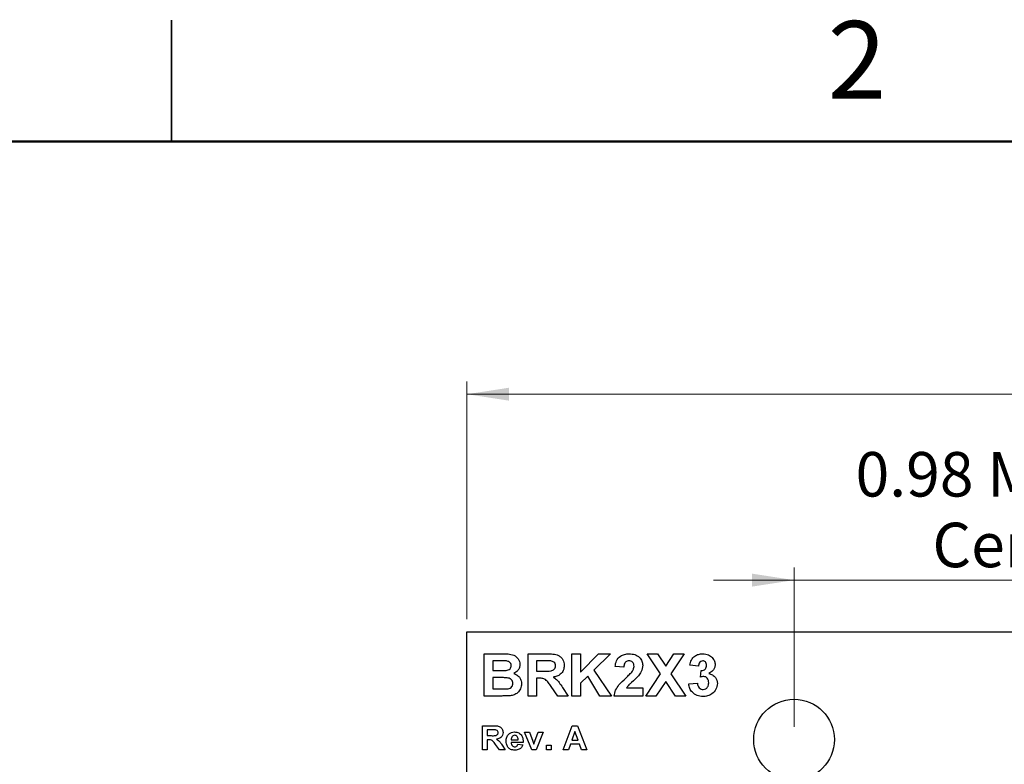
# Model space of a CAD drawing. Units: inches. Extents: x 0.1 to 10.1, y 0.1 to 6.5.
# Drawn here: x 4.8 to 6.6, y 5.1 to 6.5 of the extents above; entities that cross this region are included whole.
import ezdxf

# ---------------------------------------------------------------- set-up
doc = ezdxf.new("R2010")
doc.units = ezdxf.units.IN
doc.header["$LTSCALE"] = 0.6
doc.header["$MEASUREMENT"] = 0
doc.styles.add('SLDTEXTSTYLE1', font='TXT', dxfattribs={"width": 0.75})
doc.dimstyles.new('SLDDIMSTYLE0', dxfattribs={"dimtxt": 0.082677, "dimasz": 0.078, "dimexe": 0, "dimexo": 0.0625, "dimgap": 0.020669, "dimtad": 1, "dimrnd": 1e-09, "dimzin": 4, "dimdsep": 46, "dimtxsty": 'SLDTEXTSTYLE1', "dimsah": 1, "dimcen": 0.09, "dimadec": 0, "dimazin": 1, "dimtfac": 1, "dimtofl": 0, "dimtmove": 0, "dimatfit": 3, "dimfxl": 0, "dimfrac": 2, "dimtolj": 1, "dimtzin": 12, "dimarcsym": 0})
doc.dimstyles.new('SLDDIMSTYLE3', dxfattribs={"dimtxt": 0.082677, "dimasz": 0.078, "dimexe": 0, "dimexo": 0.0625, "dimgap": 0.020669, "dimtad": 1, "dimrnd": 1e-09, "dimdsep": 46, "dimtxsty": 'SLDTEXTSTYLE1', "dimsah": 1, "dimcen": 0.09, "dimadec": 0, "dimazin": 2, "dimtfac": 1, "dimtmove": 0, "dimatfit": 0, "dimfxl": 0, "dimfrac": 2, "dimtolj": 1, "dimtzin": 12, "dimarcsym": 0})

# ---------------------------------------------------------------- blocks, each defined once
blk = doc.blocks.new('_D')
at = {"color": 7, "linetype": 'Continuous', "lineweight": 18}
for p, q in [((5.6488, 5.4127), (5.6488, 5.8542)), ((7.8488, 5.4127), (7.8488, 5.8542)), ((5.6488, 5.8306), (7.8488, 5.8306))]:
    blk.add_line(p, q, dxfattribs=at)
for points in [[(5.6488, 5.8306), (5.7268, 5.8186), (5.7268, 5.8426)], [(7.8488, 5.8306), (7.7708, 5.8426), (7.7708, 5.8186)]]:
    blk.add_solid(points, dxfattribs=at)
at = {"color": 7, "linetype": 'Continuous', "lineweight": 18, "insert": (6.6657, 5.9372), "char_height": 0.08268, "attachment_point": 1, "style": 'SLDTEXTSTYLE1'}
blk.add_mtext('2.20', dxfattribs=at)
blk = doc.blocks.new('_D_4')
at = {"color": 7, "linetype": 'Continuous', "lineweight": 18}
for p, q in [((6.2567, 5.2127), (6.2567, 5.509)), ((7.2409, 5.2127), (7.2409, 5.509)), ((6.2567, 5.4853), (6.1067, 5.4853)), ((6.2567, 5.4853), (7.2409, 5.4853)), ((7.2409, 5.4853), (7.3909, 5.4853))]:
    blk.add_line(p, q, dxfattribs=at)
for points in [[(6.2567, 5.4853), (6.1787, 5.4973), (6.1787, 5.4733)], [(7.2409, 5.4853), (7.3189, 5.4733), (7.3189, 5.4973)]]:
    blk.add_solid(points, dxfattribs=at)
at = {"color": 7, "linetype": 'Continuous', "lineweight": 18, "char_height": 0.08268, "attachment_point": 1, "style": 'SLDTEXTSTYLE1'}
for s, insert in [('MTG Holes', (6.6157, 5.7232)), ('0.98', (6.3709, 5.7232)), ('Centered', (6.5137, 5.5919))]:
    blk.add_mtext(s, dxfattribs=dict(at, insert=insert))

msp = doc.modelspace()

# ---------------------------------------------------------------- linework, layer by layer
at = {"color": 7, "linetype": 'Continuous', "lineweight": 25}
for p, q in [((5.1, 6.525), (5.1, 6.3)), ((5.1, 6.3), (5.1, 6.525)), ((5.6488, 5.3891), (7.8488, 5.3891)), ((5.6488, 3.7891), (5.6488, 5.3891)), ((5.6808, 5.3485), (5.7145, 5.3485)), ((5.6808, 5.2701), (5.6808, 5.3485)), ((5.7623, 5.3485), (5.7973, 5.3485)), ((5.7623, 5.2701), (5.7623, 5.3485)), ((5.8437, 5.2701), (5.8437, 5.3485)), ((5.8437, 5.3485), (5.8598, 5.3485)), ((5.8598, 5.3485), (5.8598, 5.3143)), ((5.8598, 5.3143), (5.8931, 5.3485)), ((5.9155, 5.3485), (5.8848, 5.3183)), ((5.8931, 5.3485), (5.9155, 5.3485)), ((6.0086, 5.3115), (5.9839, 5.3485)), ((5.9839, 5.3485), (6.0029, 5.3485)), ((6.0029, 5.3485), (6.0181, 5.3257)), ((6.0181, 5.3257), (6.0333, 5.3485)), ((6.0522, 5.3485), (6.0276, 5.3115)), ((6.0333, 5.3485), (6.0522, 5.3485)), ((5.7071, 5.3354), (5.6969, 5.3354)), ((5.6969, 5.3354), (5.6969, 5.3173)), ((5.7919, 5.3354), (5.7783, 5.3354)), ((5.7783, 5.3354), (5.7783, 5.3163)), ((5.9402, 5.3234), (5.9241, 5.3248)), ((6.0789, 5.3254), (6.0628, 5.3276)), ((5.6969, 5.3173), (5.7085, 5.3173)), ((5.7783, 5.3163), (5.7912, 5.3163)), ((5.8733, 5.3071), (5.8598, 5.2937)), ((5.896, 5.2701), (5.8733, 5.3071)), ((5.8848, 5.3183), (5.9176, 5.2701)), ((5.9809, 5.2701), (6.0086, 5.3115)), ((6.0276, 5.3115), (6.0553, 5.2701)), ((6.0829, 5.3052), (6.0842, 5.3173)), ((5.6969, 5.3043), (5.6969, 5.2832)), ((5.7111, 5.3043), (5.6969, 5.3043)), ((5.7783, 5.3033), (5.7783, 5.2701)), ((5.7819, 5.3033), (5.7783, 5.3033)), ((5.8175, 5.2701), (5.8055, 5.2879)), ((5.8598, 5.2937), (5.8598, 5.2701)), ((6.0181, 5.2973), (5.9999, 5.2701)), ((6.0363, 5.2701), (6.0181, 5.2973)), ((6.0608, 5.2924), (6.0769, 5.2942)), ((5.709, 5.2701), (5.6808, 5.2701)), ((5.6969, 5.2832), (5.7132, 5.2832)), ((5.7783, 5.2701), (5.7623, 5.2701)), ((5.8366, 5.2701), (5.8175, 5.2701)), ((5.8264, 5.2856), (5.8366, 5.2701)), ((5.8598, 5.2701), (5.8437, 5.2701)), ((5.9176, 5.2701), (5.896, 5.2701)), ((5.9754, 5.2701), (5.9221, 5.2701)), ((5.9453, 5.2852), (5.9754, 5.2852)), ((5.9754, 5.2852), (5.9754, 5.2701)), ((5.9999, 5.2701), (5.9809, 5.2701)), ((6.0553, 5.2701), (6.0363, 5.2701)), ((5.6774, 5.1701), (5.6774, 5.2149)), ((5.6774, 5.2149), (5.6974, 5.2149)), ((5.8273, 5.1701), (5.8441, 5.2149)), ((5.8441, 5.2149), (5.8545, 5.2149)), ((5.8545, 5.2149), (5.8715, 5.1701)), ((5.6944, 5.2074), (5.6866, 5.2074)), ((5.6866, 5.2074), (5.6866, 5.1965)), ((5.6866, 5.1965), (5.694, 5.1965)), ((5.7692, 5.1701), (5.7558, 5.2028)), ((5.7558, 5.2028), (5.765, 5.2028)), ((5.765, 5.2028), (5.7712, 5.1861)), ((5.7749, 5.1861), (5.7811, 5.2028)), ((5.7903, 5.2028), (5.7771, 5.1701)), ((5.7811, 5.2028), (5.7903, 5.2028)), ((5.8494, 5.204), (5.8436, 5.1879)), ((5.8553, 5.1879), (5.8494, 5.204)), ((5.6886, 5.189), (5.6866, 5.189)), ((5.6866, 5.189), (5.6866, 5.1701)), ((5.709, 5.1701), (5.7021, 5.1803)), ((5.7141, 5.179), (5.7199, 5.1701)), ((5.7532, 5.1839), (5.7308, 5.1839)), ((5.731, 5.189), (5.744, 5.189)), ((5.7435, 5.1804), (5.7526, 5.1793)), ((5.7712, 5.1861), (5.773, 5.1805)), ((5.7963, 5.1701), (5.7963, 5.1787)), ((5.7963, 5.1787), (5.8055, 5.1787)), ((5.8055, 5.1787), (5.8055, 5.1701)), ((5.8409, 5.1804), (5.8372, 5.1701)), ((5.858, 5.1804), (5.8409, 5.1804)), ((5.8436, 5.1879), (5.8553, 5.1879)), ((5.8618, 5.1701), (5.858, 5.1804)), ((5.6866, 5.1701), (5.6774, 5.1701)), ((5.7199, 5.1701), (5.709, 5.1701)), ((5.7771, 5.1701), (5.7692, 5.1701)), ((5.8055, 5.1701), (5.7963, 5.1701)), ((5.8372, 5.1701), (5.8273, 5.1701)), ((5.8715, 5.1701), (5.8618, 5.1701))]:
    msp.add_line(p, q, dxfattribs=at)
at = {"color": 7, "linetype": 'Continuous', "lineweight": 50}
msp.add_line((0.3, 6.3), (9.9, 6.3), dxfattribs=at)
at = {"color": 7, "linetype": 'Continuous', "lineweight": 25}
msp.add_circle((6.2567, 5.1891), 0.075, dxfattribs=at)
for points, knots in [([(5.7145, 5.3485), (5.7181, 5.3485), (5.7252, 5.3484), (5.7361, 5.3467), (5.7433, 5.3406), (5.7468, 5.3342), (5.747, 5.3306), (5.7472, 5.3288)], [0, 0, 0, 0, 0.251202, 0.501, 0.749547, 0.874782, 1, 1, 1, 1]), ([(5.7973, 5.3485), (5.801, 5.3484), (5.8083, 5.3483), (5.8178, 5.3466), (5.8238, 5.3421), (5.8284, 5.3361), (5.8291, 5.3305), (5.8296, 5.3268)], [0, 0, 0, 0, 0.251173, 0.500953, 0.626168, 0.751462, 1, 1, 1, 1]), ([(5.9241, 5.3248), (5.9247, 5.3285), (5.9258, 5.3358), (5.9328, 5.3441), (5.9416, 5.3479), (5.9474, 5.3483), (5.9503, 5.3485)], [0, 0, 0, 0, 0.28065, 0.558719, 0.77916, 1, 1, 1, 1]), ([(5.9503, 5.3485), (5.9538, 5.3483), (5.9607, 5.3479), (5.9692, 5.3427), (5.9745, 5.3353), (5.9751, 5.3299), (5.9754, 5.3272)], [0, 0, 0, 0, 0.280688, 0.559944, 0.779894, 1, 1, 1, 1]), ([(6.0628, 5.3276), (6.0636, 5.3308), (6.0651, 5.3372), (6.0713, 5.3444), (6.0791, 5.3479), (6.0843, 5.3483), (6.0869, 5.3485)], [0, 0, 0, 0, 0.280655, 0.55916, 0.779462, 1, 1, 1, 1]), ([(6.0869, 5.3485), (6.0906, 5.3482), (6.0973, 5.3477), (6.1023, 5.3433), (6.1046, 5.3414)], [0, 0, 0, 0, 0.559812, 1, 1, 1, 1]), ([(5.7222, 5.3352), (5.7194, 5.3353), (5.7143, 5.3354), (5.7093, 5.3354), (5.7071, 5.3354)], [0, 0, 0, 0, 0.559959, 1, 1, 1, 1]), ([(5.7214, 5.3176), (5.7227, 5.3178), (5.7254, 5.3183), (5.7288, 5.3203), (5.7308, 5.3233), (5.731, 5.3254), (5.7311, 5.3265)], [0, 0, 0, 0, 0.2806259, 0.5602636, 0.7799579, 1, 1, 1, 1]), ([(5.7311, 5.3265), (5.731, 5.3278), (5.7307, 5.3304), (5.7275, 5.3341), (5.7242, 5.3348), (5.7222, 5.3352)], [0, 0, 0, 0, 0.280791, 0.560469, 1, 1, 1, 1]), ([(5.7472, 5.3288), (5.747, 5.3267), (5.7466, 5.3227), (5.743, 5.3161), (5.7384, 5.3134), (5.7357, 5.3118)], [0, 0, 0, 0, 0.280658, 0.561451, 1, 1, 1, 1]), ([(5.7912, 5.3163), (5.7958, 5.3162), (5.8016, 5.316), (5.8084, 5.3176), (5.8113, 5.3196), (5.8133, 5.3226), (5.8134, 5.3249), (5.8135, 5.3261)], [0, 0, 0, 0, 0.500994, 0.625884, 0.750595, 0.875174, 1, 1, 1, 1]), ([(5.8046, 5.3352), (5.8023, 5.3353), (5.798, 5.3354), (5.7938, 5.3354), (5.7919, 5.3354)], [0, 0, 0, 0, 0.5599288, 1, 1, 1, 1]), ([(5.8135, 5.3261), (5.8134, 5.3274), (5.8132, 5.33), (5.81, 5.3339), (5.8067, 5.3347), (5.8046, 5.3352)], [0, 0, 0, 0, 0.280717, 0.560638, 1, 1, 1, 1]), ([(5.8296, 5.3268), (5.8293, 5.3237), (5.8287, 5.3174), (5.8231, 5.3103), (5.8161, 5.3066), (5.8113, 5.3057), (5.8089, 5.3052)], [0, 0, 0, 0, 0.279789, 0.558683, 0.779057, 1, 1, 1, 1]), ([(5.95, 5.3354), (5.9489, 5.3353), (5.9467, 5.3352), (5.9437, 5.3336), (5.9408, 5.3297), (5.9404, 5.326), (5.9402, 5.3234)], [0, 0, 0, 0, 0.187238, 0.374084, 0.5607, 1, 1, 1, 1]), ([(5.9593, 5.3251), (5.9592, 5.3266), (5.959, 5.3296), (5.9568, 5.3332), (5.9535, 5.3352), (5.9511, 5.3353), (5.95, 5.3354)], [0, 0, 0, 0, 0.280619, 0.559497, 0.779387, 1, 1, 1, 1]), ([(5.9562, 5.3161), (5.9571, 5.3176), (5.9588, 5.3205), (5.9591, 5.3237), (5.9593, 5.3251)], [0, 0, 0, 0, 0.560185, 1, 1, 1, 1]), ([(5.9754, 5.3272), (5.9748, 5.3231), (5.9738, 5.3159), (5.9694, 5.3101), (5.9675, 5.3075)], [0, 0, 0, 0, 0.558331, 1, 1, 1, 1]), ([(6.0869, 5.3354), (6.0856, 5.3352), (6.083, 5.3347), (6.0798, 5.3308), (6.0792, 5.3274), (6.0789, 5.3254)], [0, 0, 0, 0, 0.278592, 0.558882, 1, 1, 1, 1]), ([(6.0842, 5.3173), (6.0857, 5.3174), (6.0886, 5.3175), (6.0921, 5.3201), (6.0937, 5.3236), (6.0939, 5.3259), (6.094, 5.3271)], [0, 0, 0, 0, 0.280331, 0.558521, 0.779029, 1, 1, 1, 1]), ([(6.094, 5.3271), (6.0939, 5.3282), (6.0938, 5.3305), (6.0921, 5.3334), (6.0897, 5.3352), (6.0878, 5.3353), (6.0869, 5.3354)], [0, 0, 0, 0, 0.28062, 0.560034, 0.779857, 1, 1, 1, 1]), ([(6.11, 5.3284), (6.1098, 5.3264), (6.1094, 5.3223), (6.1052, 5.3162), (6.1007, 5.3135), (6.098, 5.3119)], [0, 0, 0, 0, 0.279834, 0.559846, 1, 1, 1, 1]), ([(6.1046, 5.3414), (6.1063, 5.3393), (6.1094, 5.3354), (6.1098, 5.3305), (6.11, 5.3284)], [0, 0, 0, 0, 0.559642, 1, 1, 1, 1]), ([(5.7085, 5.3173), (5.7109, 5.3173), (5.7152, 5.3173), (5.7195, 5.3175), (5.7214, 5.3176)], [0, 0, 0, 0, 0.560041, 1, 1, 1, 1]), ([(5.7357, 5.3118), (5.738, 5.3109), (5.7425, 5.3092), (5.7472, 5.3042), (5.7498, 5.2985), (5.7501, 5.2947), (5.7502, 5.2928)], [0, 0, 0, 0, 0.280095, 0.559516, 0.77963, 1, 1, 1, 1]), ([(5.9439, 5.3034), (5.9463, 5.3057), (5.9506, 5.3096), (5.9545, 5.3141), (5.9562, 5.3161)], [0, 0, 0, 0, 0.56026, 1, 1, 1, 1]), ([(5.9675, 5.3075), (5.9633, 5.3033), (5.9575, 5.2975), (5.9494, 5.2908), (5.9466, 5.287), (5.9453, 5.2852)], [0, 0, 0, 0, 0.560076, 0.780332, 1, 1, 1, 1]), ([(6.0889, 5.3063), (6.0877, 5.3062), (6.0857, 5.306), (6.0838, 5.3054), (6.0829, 5.3052)], [0, 0, 0, 0, 0.559689, 1, 1, 1, 1]), ([(6.098, 5.2946), (6.0979, 5.2961), (6.0977, 5.2992), (6.0957, 5.3031), (6.0925, 5.3058), (6.0901, 5.3061), (6.0889, 5.3063)], [0, 0, 0, 0, 0.280737, 0.560296, 0.780298, 1, 1, 1, 1]), ([(6.098, 5.3119), (6.1004, 5.3112), (6.1052, 5.3099), (6.1105, 5.3051), (6.1136, 5.2994), (6.1139, 5.2955), (6.1141, 5.2936)], [0, 0, 0, 0, 0.280152, 0.559723, 0.779777, 1, 1, 1, 1]), ([(5.7341, 5.2935), (5.734, 5.2947), (5.7338, 5.2971), (5.7319, 5.3003), (5.729, 5.3024), (5.7243, 5.3039), (5.7183, 5.3042), (5.7135, 5.3042), (5.7111, 5.3043)], [0, 0, 0, 0, 0.12486, 0.249478, 0.374184, 0.499138, 0.749476, 1, 1, 1, 1]), ([(5.7253, 5.2836), (5.7266, 5.284), (5.7292, 5.2846), (5.7323, 5.2871), (5.7339, 5.2903), (5.7341, 5.2924), (5.7341, 5.2935)], [0, 0, 0, 0, 0.280169, 0.559632, 0.779556, 1, 1, 1, 1]), ([(5.7502, 5.2928), (5.7498, 5.2897), (5.749, 5.2834), (5.7435, 5.2761), (5.7365, 5.2718), (5.7316, 5.271), (5.7292, 5.2706)], [0, 0, 0, 0, 0.279583, 0.559166, 0.779303, 1, 1, 1, 1]), ([(5.8055, 5.2879), (5.8038, 5.2901), (5.8004, 5.2944), (5.7955, 5.3007), (5.7885, 5.3033), (5.7841, 5.3033), (5.7819, 5.3033)], [0, 0, 0, 0, 0.280892, 0.56104, 0.779447, 1, 1, 1, 1]), ([(5.8089, 5.3052), (5.811, 5.3039), (5.8152, 5.3012), (5.821, 5.2944), (5.8244, 5.2889), (5.8264, 5.2856)], [0, 0, 0, 0, 0.279952, 0.559685, 1, 1, 1, 1]), ([(5.9221, 5.2701), (5.9228, 5.2738), (5.9244, 5.2814), (5.9324, 5.2926), (5.9395, 5.2993), (5.9439, 5.3034)], [0, 0, 0, 0, 0.279516, 0.559299, 1, 1, 1, 1]), ([(6.0872, 5.2691), (6.0835, 5.2694), (6.0762, 5.27), (6.0677, 5.276), (6.0624, 5.2839), (6.0613, 5.2895), (6.0608, 5.2924)], [0, 0, 0, 0, 0.280016, 0.559371, 0.779556, 1, 1, 1, 1]), ([(6.0769, 5.2942), (6.0771, 5.2926), (6.0777, 5.2893), (6.08, 5.2852), (6.0836, 5.2826), (6.0862, 5.2823), (6.0875, 5.2821)], [0, 0, 0, 0, 0.280728, 0.560375, 0.780273, 1, 1, 1, 1]), ([(6.1141, 5.2936), (6.1135, 5.2898), (6.1125, 5.2822), (6.1049, 5.2742), (6.0961, 5.2697), (6.0901, 5.2693), (6.0872, 5.2691)], [0, 0, 0, 0, 0.279054, 0.558763, 0.779237, 1, 1, 1, 1]), ([(6.0875, 5.2821), (6.0892, 5.2824), (6.0926, 5.2829), (6.0961, 5.2865), (6.0978, 5.2905), (6.0979, 5.2932), (6.098, 5.2946)], [0, 0, 0, 0, 0.278838, 0.558288, 0.778838, 1, 1, 1, 1]), ([(5.7292, 5.2706), (5.7254, 5.2704), (5.7187, 5.2701), (5.712, 5.2701), (5.709, 5.2701)], [0, 0, 0, 0, 0.55996, 1, 1, 1, 1]), ([(5.7132, 5.2832), (5.7155, 5.2831), (5.7195, 5.2831), (5.7235, 5.2835), (5.7253, 5.2836)], [0, 0, 0, 0, 0.560171, 1, 1, 1, 1]), ([(5.6974, 5.2149), (5.6995, 5.2148), (5.7037, 5.2148), (5.7091, 5.2138), (5.7126, 5.2112), (5.7152, 5.2078), (5.7156, 5.2046), (5.7159, 5.2025)], [0, 0, 0, 0, 0.25117, 0.50095, 0.626167, 0.751461, 1, 1, 1, 1]), ([(5.694, 5.1965), (5.6966, 5.1964), (5.6999, 5.1963), (5.7038, 5.1972), (5.7054, 5.1984), (5.7065, 5.2001), (5.7066, 5.2014), (5.7067, 5.2021)], [0, 0, 0, 0, 0.500993, 0.625885, 0.750591, 0.875175, 1, 1, 1, 1]), ([(5.7016, 5.2073), (5.7003, 5.2073), (5.6978, 5.2074), (5.6954, 5.2074), (5.6944, 5.2074)], [0, 0, 0, 0, 0.559932, 1, 1, 1, 1]), ([(5.7067, 5.2021), (5.7066, 5.2028), (5.7065, 5.2043), (5.7047, 5.2065), (5.7028, 5.207), (5.7016, 5.2073)], [0, 0, 0, 0, 0.280714, 0.560634, 1, 1, 1, 1]), ([(5.7159, 5.2025), (5.7157, 5.2007), (5.7154, 5.1972), (5.7113, 5.1919), (5.7068, 5.1908), (5.704, 5.1902)], [0, 0, 0, 0, 0.280883, 0.560869, 1, 1, 1, 1]), ([(5.7216, 5.1862), (5.7218, 5.1887), (5.7221, 5.1935), (5.726, 5.1994), (5.7314, 5.2029), (5.7352, 5.2032), (5.7371, 5.2034)], [0, 0, 0, 0, 0.280609, 0.559611, 0.779621, 1, 1, 1, 1]), ([(5.7375, 5.1971), (5.7365, 5.197), (5.7347, 5.1968), (5.7334, 5.1955), (5.7328, 5.1949)], [0, 0, 0, 0, 0.558871, 1, 1, 1, 1]), ([(5.7371, 5.2034), (5.7399, 5.2031), (5.7453, 5.2026), (5.751, 5.1969), (5.7531, 5.1902), (5.7532, 5.186), (5.7532, 5.1839)], [0, 0, 0, 0, 0.279669, 0.557898, 0.778605, 1, 1, 1, 1]), ([(5.744, 5.189), (5.744, 5.1901), (5.7438, 5.1923), (5.7423, 5.195), (5.7401, 5.1968), (5.7384, 5.197), (5.7375, 5.1971)], [0, 0, 0, 0, 0.280982, 0.560274, 0.780216, 1, 1, 1, 1]), ([(5.7021, 5.1803), (5.7012, 5.1815), (5.6992, 5.184), (5.6964, 5.1876), (5.6924, 5.1891), (5.6899, 5.189), (5.6886, 5.189)], [0, 0, 0, 0, 0.2808944, 0.5610386, 0.7794502, 1, 1, 1, 1]), ([(5.704, 5.1902), (5.7063, 5.1884), (5.7104, 5.1853), (5.7129, 5.1809), (5.7141, 5.179)], [0, 0, 0, 0, 0.558242, 1, 1, 1, 1]), ([(5.725, 5.175), (5.7238, 5.177), (5.7219, 5.1805), (5.7217, 5.1845), (5.7216, 5.1862)], [0, 0, 0, 0, 0.558845, 1, 1, 1, 1]), ([(5.7308, 5.1839), (5.7309, 5.1827), (5.7311, 5.1805), (5.7328, 5.1778), (5.7353, 5.1761), (5.737, 5.1759), (5.7379, 5.1758)], [0, 0, 0, 0, 0.280699, 0.559806, 0.779803, 1, 1, 1, 1]), ([(5.7328, 5.1949), (5.7322, 5.1939), (5.7311, 5.1921), (5.731, 5.19), (5.731, 5.189)], [0, 0, 0, 0, 0.558281, 1, 1, 1, 1]), ([(5.7379, 5.1758), (5.7387, 5.1759), (5.7401, 5.176), (5.7424, 5.1775), (5.7431, 5.1793), (5.7435, 5.1804)], [0, 0, 0, 0, 0.280672, 0.560516, 1, 1, 1, 1]), ([(5.7526, 5.1793), (5.7519, 5.1777), (5.7505, 5.1744), (5.7454, 5.1702), (5.7408, 5.1698), (5.738, 5.1695)], [0, 0, 0, 0, 0.280822, 0.56103, 1, 1, 1, 1]), ([(5.773, 5.1805), (5.7732, 5.1811), (5.7735, 5.182), (5.7738, 5.1829), (5.7739, 5.1833)], [0, 0, 0, 0, 0.560013, 1, 1, 1, 1]), ([(5.7739, 5.1833), (5.7741, 5.1839), (5.7744, 5.1848), (5.7747, 5.1857), (5.7749, 5.1861)], [0, 0, 0, 0, 0.55999, 1, 1, 1, 1]), ([(5.738, 5.1695), (5.7352, 5.1697), (5.7301, 5.17), (5.7265, 5.1735), (5.725, 5.175)], [0, 0, 0, 0, 0.560546, 1, 1, 1, 1])]:
    msp.add_open_spline(points, degree=3, knots=knots, dxfattribs=at)

# ---------------------------------------------------------------- texts
at = {"color": 7, "linetype": 'Continuous', "lineweight": 0, "insert": (6.3736, 6.5236), "char_height": 0.144, "attachment_point": 2, "style": 'SLDTEXTSTYLE1'}
msp.add_mtext('2', dxfattribs=at)

# ---------------------------------------------------------------- dimensions: what is measured, and where the dimension line sits
at = {"color": 7, "linetype": 'Continuous', "lineweight": 18}
dim = msp.add_linear_dim(base=(7.8488, 5.8306), p1=(5.6488, 5.3891), p2=(7.8488, 5.3891), dimstyle='SLDDIMSTYLE0', dxfattribs=at)
dim.commit()
dim.dimension.update_dxf_attribs({"geometry": '_D', "text_midpoint": (6.7726, 5.8306), "dimtype": 160})
dim = msp.add_linear_dim(base=(7.2409, 5.4853), p1=(6.2567, 5.1891), p2=(7.2409, 5.1891), text='<> MTG Holes\\PCentered', dimstyle='SLDDIMSTYLE3', dxfattribs=at)
dim.commit()
dim.dimension.update_dxf_attribs({"geometry": '_D_4', "text_midpoint": (6.7726, 5.4853), "dimtype": 160})

doc.saveas('drawing.dxf')
